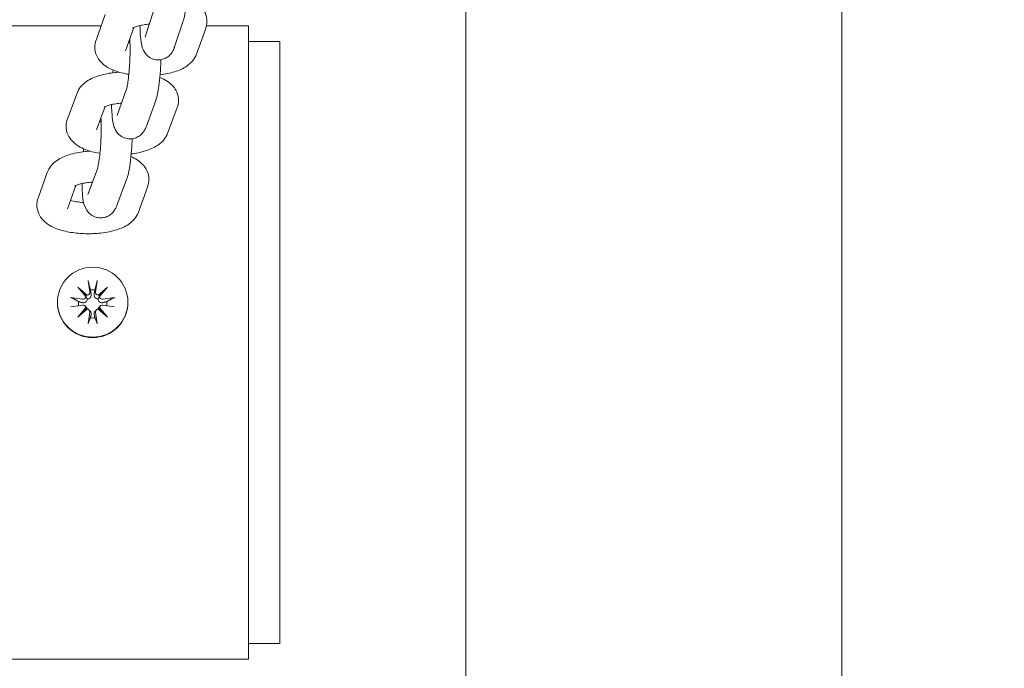
# Model space of a CAD drawing. Units: millimetres. Extents: x 14241 to 20713, y 8872 to 24619.
# Drawn here: x 18896 to 19054, y 15034 to 15138 of the extents above; entities that cross this region are included whole.
import ezdxf

# ---------------------------------------------------------------- set-up
doc = ezdxf.new("R2010")
doc.units = ezdxf.units.MM
doc.header["$LTSCALE"] = 100
doc.layers.add('Widoczne (ISO)', color=7, linetype='Continuous', lineweight=18)
doc.layers.add('Wymiar (ISO)', color=7, linetype='Continuous', lineweight=25)
doc.styles.add('Tekst notatki (ISO)', font='tahoma.ttf')
doc.dimstyles.new('Domyślne (ISO)', dxfattribs={"dimscale": 100, "dimtxt": 3.5, "dimasz": 2.5, "dimexe": 3.175, "dimexo": 0, "dimgap": 0.762, "dimtad": 1, "dimrnd": 1e-08, "dimzin": 0, "dimtxsty": 'Tekst notatki (ISO)', "dimcen": 0.09, "dimdle": 10, "dimclrd": 256, "dimclre": 256, "dimclrt": 256, "dimazin": 0, "dimtfac": 1.001486, "dimtmove": 0, "dimatfit": 3, "dimfxl": 0, "dimtolj": 1, "dimtzin": 0, "dimlwd": -1, "dimlwe": -1, "dimarcsym": 0})

# ---------------------------------------------------------------- blocks, each defined once
blk = doc.blocks.new('*D5')
at = {"layer": 'Defpoints', "color": 0, "transparency": 16777216}
for p in [(18253.59, 22850.02), (18253.59, 10450.02), (19216.71, 10450.02)]:
    blk.add_point(p, dxfattribs=at)
at = {"layer": 'Wymiar (ISO)', "transparency": 16777216}
for p, q in [((18253.59, 10450.02), (18253.59, 23167.52)), ((19216.71, 10450.02), (19216.71, 23167.52)), ((18966.71, 22850.02), (18503.59, 22850.02))]:
    blk.add_line(p, q, dxfattribs=at)
for points in [[(18503.59, 22891.69), (18503.59, 22808.36), (18253.59, 22850.02)], [(18966.71, 22891.69), (18966.71, 22808.36), (19216.71, 22850.02)]]:
    blk.add_solid(points, dxfattribs=at)
at = {"layer": 'Wymiar (ISO)', "transparency": 16777216, "insert": (18266.89, 23290.56), "char_height": 350, "attachment_point": 1, "style": 'Tekst notatki (ISO)'}
blk.add_mtext('\\A1;{\\W0.955;1057}', dxfattribs=at)

msp = doc.modelspace()

# ---------------------------------------------------------------- linework, layer by layer
at = {"layer": 'Widoczne (ISO)'}
for p, q in [((18967.57, 15581.28), (18967.57, 13503.38)), ((19027.87, 15581.28), (19027.87, 13503.38)), ((18916.12, 15135.11), (18917.49, 15139.25)), ((18908.26, 15134.59), (18909.75, 15138.72)), ((18920.86, 15133.53), (18922.24, 15137.67)), ((18909.09, 15136.88), (18882.72, 15136.88)), ((18912.97, 15132.89), (18914.31, 15136.61)), ((18925.86, 15136.49), (18924.37, 15132.35)), ((18932.72, 15136.88), (18925.97, 15136.88)), ((18932.72, 15136.88), (18932.72, 15035.28)), ((18937.72, 15134.38), (18932.72, 15134.38)), ((18937.72, 15134.38), (18937.72, 15037.78)), ((18911.64, 15122.48), (18913.12, 15126.62)), ((18903.66, 15121.95), (18905.21, 15126.08)), ((18916.34, 15120.79), (18917.83, 15124.93)), ((18908.34, 15120.2), (18909.74, 15123.93)), ((18921.28, 15123.77), (18919.74, 15119.63)), ((18906.93, 15109.84), (18908.48, 15113.97)), ((18898.96, 15109.23), (18900.44, 15113.37)), ((18911.61, 15108.09), (18913.16, 15112.22)), ((18903.67, 15107.54), (18905, 15111.26)), ((18916.55, 15111.14), (18915.07, 15107.01)), ((18905.32, 15094.94), (18906.83, 15093.66)), ((18905.32, 15094.94), (18906.58, 15093.66)), ((18906.61, 15093.44), (18905.32, 15094.94)), ((18906.98, 15096.03), (18907.25, 15094.18)), ((18908.45, 15096.03), (18908.19, 15094.18)), ((18908.61, 15093.66), (18910.12, 15094.94)), ((18910.12, 15094.94), (18908.83, 15093.44)), ((18910.12, 15094.94), (18908.86, 15093.66)), ((18904.22, 15093.28), (18906.08, 15093.02)), ((18911.22, 15093.28), (18909.35, 15093.02)), ((18902.07, 15092.55), (18902.07, 15092.47)), ((18904.22, 15091.83), (18906.08, 15092.09)), ((18905.32, 15090.17), (18906.61, 15091.67)), ((18906.48, 15091.96), (18906.66, 15091.77)), ((18908.96, 15091.96), (18908.78, 15091.77)), ((18908.83, 15091.67), (18910.12, 15090.17)), ((18911.22, 15091.83), (18909.35, 15092.09)), ((18913.37, 15092.55), (18913.37, 15092.47)), ((18906.83, 15091.45), (18905.32, 15090.17)), ((18905.32, 15090.17), (18906.58, 15091.39)), ((18906.98, 15089.08), (18907.25, 15090.93)), ((18907.13, 15091.31), (18907.31, 15091.13)), ((18908.31, 15091.31), (18908.13, 15091.13)), ((18908.45, 15089.08), (18908.19, 15090.93)), ((18910.12, 15090.17), (18908.61, 15091.45)), ((18910.12, 15090.17), (18908.86, 15091.39)), ((18937.72, 15037.78), (18932.72, 15037.78)), ((18932.72, 15035.28), (18882.72, 15035.28))]:
    msp.add_line(p, q, dxfattribs=at)
msp.add_ellipse((18907.72, 15092.55), major_axis=(-5.65, 0), ratio=0.992162, dxfattribs=at)
for centre, major_axis, ratio, start_param, end_param in [((18906.15, 15093.47), (0.454, -0.066), 0.992482, 4.712389, 6.35561), ((18906.76, 15094.12), (0.17, 0.467), 0.814639, 3.106233, 3.73974), ((18906.2, 15093.57), (0.39, -0.185), 0.791938, 0.169527, 0.803034), ((18906.8, 15094.11), (0.458, 0.033), 0.992241, 4.712389, 6.35561), ((18907.72, 15092.28), (2.29, 0), 0.992162, 1.413471, 1.728121), ((18908.64, 15094.11), (-0.454, 0.065), 0.992482, 0, 1.643221), ((18908.68, 15094.12), (0.17, -0.467), 0.814639, 5.685038, 6.318545), ((18909.24, 15093.57), (-0.39, -0.185), 0.791938, 5.480152, 6.113658), ((18909.29, 15093.47), (-0.458, -0.032), 0.992241, 0, 1.643221), ((18907.72, 15092.47), (5.65, 0), 0.992162, 3.141593, 6.283185), ((18907.72, 15092.28), (-2.29, 0), 0.992162, 6.12586, 6.404182), ((18906.15, 15091.64), (0.458, 0.032), 0.992241, 0, 1.643221), ((18906.2, 15091.66), (-0.204, 0.448), 0.813079, 3.758213, 4.391719), ((18909.24, 15091.66), (-0.204, -0.448), 0.813079, 5.033059, 5.666565), ((18909.29, 15091.64), (-0.454, 0.066), 0.992482, 4.712389, 6.35561), ((18907.72, 15092.28), (2.29, 0), 0.992162, 6.162188, 6.44051), ((18906.76, 15091.1), (0.399, 0.151), 0.789739, 1.101682, 1.735188), ((18906.8, 15091), (0.454, -0.065), 0.992482, 0, 1.643221), ((18908.64, 15091), (-0.458, -0.033), 0.992241, 4.712389, 6.35561), ((18908.68, 15091.1), (-0.399, 0.151), 0.789739, 4.547997, 5.181504), ((18907.72, 15092.28), (-2.29, 0), 0.992162, 1.413471, 1.728121)]:
    msp.add_ellipse(centre, major_axis=major_axis, ratio=ratio, start_param=start_param, end_param=end_param, dxfattribs=at)
for points, knots in [([(18922.24, 15137.67), (18922.3, 15137.86), (18922.35, 15138.03), (18922.44, 15138.4), (18922.48, 15138.6), (18922.56, 15139.02), (18922.59, 15139.24), (18922.66, 15139.71), (18922.7, 15139.95), (18922.8, 15140.81), (18922.86, 15141.48), (18922.96, 15142.83), (18923, 15143.51), (18923.02, 15144.18)], [3.141593, 3.141593, 3.141593, 3.141593, 3.280943, 3.280943, 3.428175, 3.428175, 3.57927, 3.57927, 3.728423, 3.728423, 4.085854, 4.085854, 4.422061, 4.422061, 4.422061, 4.422061]), ([(18922.85, 15141.38), (18923.64, 15141.08), (18924.38, 15140.71), (18925.24, 15139.82), (18925.42, 15139.59), (18925.81, 15138.93), (18925.99, 15138.45), (18926.08, 15137.52), (18926.04, 15137.11), (18925.91, 15136.65), (18925.89, 15136.57), (18925.86, 15136.49)], [8.5326791, 8.5326791, 8.5326791, 8.5326791, 8.9621333, 8.9621333, 9.0827705, 9.0827705, 9.2592162, 9.2592162, 9.3955597, 9.3955597, 9.424778, 9.424778, 9.424778, 9.424778]), ([(18914.13, 15136.51), (18914.14, 15136.52), (18914.15, 15136.53), (18914.26, 15136.59), (18914.35, 15136.64), (18914.63, 15136.75), (18914.83, 15136.81), (18915.32, 15136.95), (18915.63, 15137.01), (18916.23, 15137.1), (18916.51, 15137.13), (18916.8, 15137.15)], [6.5975983, 6.5975983, 6.5975983, 6.5975983, 6.726674, 6.726674, 6.8928047, 6.8928047, 7.0934601, 7.0934601, 7.3288295, 7.3288295, 7.5140129, 7.5140129, 7.5140129, 7.5140129]), ([(18915.31, 15136.94), (18915.32, 15136.45), (18915.33, 15135.99), (18915.4, 15134.97), (18915.45, 15134.46), (18915.59, 15133.76), (18915.64, 15133.55), (18915.78, 15133.15), (18915.85, 15132.99), (18916.08, 15132.58), (18916.24, 15132.32), (18916.79, 15131.86), (18917.08, 15131.68), (18917.72, 15131.47), (18918.03, 15131.42), (18918.61, 15131.44), (18918.88, 15131.5), (18919.38, 15131.68), (18919.59, 15131.8), (18919.98, 15132.08), (18920.13, 15132.24), (18920.4, 15132.55), (18920.49, 15132.71), (18920.69, 15133.06), (18920.76, 15133.23), (18920.83, 15133.44), (18920.85, 15133.49), (18920.86, 15133.53)], [1.691188, 1.691188, 1.691188, 1.691188, 1.961175, 1.961175, 2.344158, 2.344158, 2.501237, 2.501237, 2.593698, 2.593698, 2.683242, 2.683242, 2.737115, 2.737115, 2.776403, 2.776403, 2.813293, 2.813293, 2.85551, 2.85551, 2.91038, 2.91038, 2.985073, 2.985073, 3.105722, 3.105722, 3.141593, 3.141593, 3.141593, 3.141593]), ([(18913.52, 15129.11), (18913.52, 15129.11), (18913.52, 15129.11), (18912.72, 15129.24), (18911.97, 15129.43), (18910.48, 15129.99), (18909.74, 15130.36), (18908.89, 15131.26), (18908.71, 15131.49), (18908.32, 15132.14), (18908.13, 15132.63), (18908.04, 15133.55), (18908.08, 15133.97), (18908.21, 15134.43), (18908.24, 15134.51), (18908.26, 15134.59)], [5.011079, 5.011079, 5.011079, 5.011079, 5.011509, 5.011509, 5.390629, 5.390629, 5.820541, 5.820541, 5.941178, 5.941178, 6.117624, 6.117624, 6.253967, 6.253967, 6.283185, 6.283185, 6.283185, 6.283185]), ([(18913.12, 15126.62), (18913.13, 15126.62), (18913.14, 15126.66), (18913.18, 15126.8), (18913.21, 15126.92), (18913.28, 15127.29), (18913.33, 15127.56), (18913.43, 15128.24), (18913.48, 15128.66), (18913.57, 15129.6), (18913.61, 15130.12), (18913.67, 15131.2), (18913.7, 15131.76), (18913.72, 15132.83), (18913.72, 15133.35), (18913.71, 15134.2), (18913.69, 15134.55), (18913.67, 15134.86)], [3.141593, 3.141593, 3.141593, 3.141593, 3.258474, 3.258474, 3.429756, 3.429756, 3.662513, 3.662513, 3.938442, 3.938442, 4.234611, 4.234611, 4.537638, 4.537638, 4.839467, 4.839467, 5.086926, 5.086926, 5.086926, 5.086926]), ([(18916.12, 15135.1), (18916.12, 15135.1), (18916.12, 15135.1), (18916.12, 15135.11), (18916.12, 15135.11), (18916.12, 15135.11)], [3.12458839, 3.12458839, 3.12458839, 3.12458839, 3.139515, 3.139515, 3.14159265, 3.14159265, 3.14159265, 3.14159265]), ([(18917.83, 15124.93), (18918.08, 15125.63), (18918.2, 15126.32), (18918.41, 15127.81), (18918.49, 15128.48), (18918.6, 15129.86), (18918.65, 15130.55), (18918.68, 15131.31), (18918.68, 15131.39), (18918.69, 15131.47)], [3.141593, 3.141593, 3.141593, 3.141593, 3.671155, 3.671155, 4.039257, 4.039257, 4.379798, 4.379798, 4.419564, 4.419564, 4.419564, 4.419564]), ([(18924.37, 15132.35), (18924.23, 15131.96), (18924.02, 15131.62), (18923.49, 15130.95), (18923.15, 15130.66), (18922.2, 15130.01), (18921.56, 15129.74), (18920.14, 15129.29), (18919.36, 15129.13), (18918.53, 15129.02)], [3.141593, 3.141593, 3.141593, 3.141593, 3.29191, 3.29191, 3.500646, 3.500646, 3.861258, 3.861258, 4.245665, 4.245665, 4.245665, 4.245665]), ([(18905.21, 15126.08), (18905.35, 15126.48), (18905.56, 15126.81), (18906.11, 15127.48), (18906.45, 15127.77), (18907.43, 15128.42), (18908.08, 15128.69), (18909.58, 15129.15), (18910.44, 15129.31), (18911.54, 15129.43), (18911.74, 15129.45), (18911.94, 15129.47)], [0, 0, 0, 0, 0.1516, 0.1516, 0.364057, 0.364057, 0.732183, 0.732183, 1.146384, 1.146384, 1.239173, 1.239173, 1.239173, 1.239173]), ([(18918.5, 15128.62), (18919.24, 15128.32), (18919.94, 15127.94), (18920.75, 15127.05), (18920.91, 15126.82), (18921.28, 15126.17), (18921.44, 15125.69), (18921.52, 15124.78), (18921.47, 15124.36), (18921.34, 15123.92), (18921.31, 15123.84), (18921.28, 15123.77)], [2.2815751, 2.2815751, 2.2815751, 2.2815751, 2.6909878, 2.6909878, 2.8059295, 2.8059295, 2.9778337, 2.9778337, 3.1137656, 3.1137656, 3.1415927, 3.1415927, 3.1415927, 3.1415927]), ([(18909.57, 15123.83), (18909.58, 15123.84), (18909.59, 15123.85), (18909.71, 15123.92), (18909.8, 15123.96), (18910.09, 15124.07), (18910.29, 15124.14), (18910.79, 15124.27), (18911.1, 15124.33), (18911.73, 15124.43), (18912.04, 15124.46), (18912.36, 15124.48)], [6.5922599, 6.5922599, 6.5922599, 6.5922599, 6.7259702, 6.7259702, 6.893041, 6.893041, 7.0948098, 7.0948098, 7.3311247, 7.3311247, 7.5336579, 7.5336579, 7.5336579, 7.5336579]), ([(18910.75, 15124.26), (18910.76, 15123.84), (18910.77, 15123.45), (18910.83, 15122.47), (18910.88, 15121.94), (18911.01, 15121.22), (18911.06, 15121.02), (18911.2, 15120.58), (18911.28, 15120.34), (18911.61, 15119.81), (18911.79, 15119.55), (18912.38, 15119.11), (18912.68, 15118.94), (18913.31, 15118.77), (18913.62, 15118.74), (18914.2, 15118.78), (18914.47, 15118.85), (18914.95, 15119.05), (18915.16, 15119.18), (18915.54, 15119.47), (18915.68, 15119.63), (18915.94, 15119.95), (18916.03, 15120.11), (18916.21, 15120.46), (18916.28, 15120.63), (18916.34, 15120.79)], [7.973735, 7.973735, 7.973735, 7.973735, 8.201333, 8.201333, 8.579238, 8.579238, 8.736317, 8.736317, 8.877941, 8.877941, 8.968596, 8.968596, 9.023788, 9.023788, 9.065535, 9.065535, 9.106016, 9.106016, 9.15339, 9.15339, 9.215521, 9.215521, 9.302195, 9.302195, 9.424778, 9.424778, 9.424778, 9.424778]), ([(18908.89, 15116.43), (18908.86, 15116.43), (18908.83, 15116.44), (18908.01, 15116.58), (18907.26, 15116.77), (18905.78, 15117.36), (18905.03, 15117.74), (18904.2, 15118.67), (18904.03, 15118.89), (18903.66, 15119.54), (18903.5, 15120.02), (18903.42, 15120.94), (18903.47, 15121.35), (18903.61, 15121.8), (18903.63, 15121.88), (18903.66, 15121.95)], [5.007735, 5.007735, 5.007735, 5.007735, 5.02051, 5.02051, 5.4009, 5.4009, 5.83258, 5.83258, 5.947522, 5.947522, 6.119426, 6.119426, 6.255358, 6.255358, 6.283185, 6.283185, 6.283185, 6.283185]), ([(18908.48, 15113.97), (18908.48, 15113.98), (18908.49, 15114.01), (18908.53, 15114.14), (18908.56, 15114.26), (18908.64, 15114.62), (18908.68, 15114.88), (18908.78, 15115.53), (18908.84, 15115.95), (18908.93, 15116.87), (18908.98, 15117.39), (18909.04, 15118.46), (18909.07, 15119.01), (18909.1, 15120.09), (18909.1, 15120.6), (18909.08, 15121.45), (18909.07, 15121.8), (18909.05, 15122.1)], [3.141593, 3.141593, 3.141593, 3.141593, 3.256981, 3.256981, 3.425157, 3.425157, 3.654303, 3.654303, 3.927724, 3.927724, 4.222515, 4.222515, 4.524759, 4.524759, 4.826085, 4.826085, 5.066724, 5.066724, 5.066724, 5.066724]), ([(18913.16, 15112.22), (18913.42, 15112.9), (18913.54, 15113.56), (18913.76, 15115), (18913.84, 15115.68), (18913.97, 15117.06), (18914.01, 15117.76), (18914.05, 15118.55), (18914.06, 15118.66), (18914.06, 15118.77)], [3.141593, 3.141593, 3.141593, 3.141593, 3.646455, 3.646455, 4.020608, 4.020608, 4.362544, 4.362544, 4.416739, 4.416739, 4.416739, 4.416739]), ([(18919.74, 15119.63), (18919.59, 15119.24), (18919.38, 15118.9), (18918.84, 15118.24), (18918.49, 15117.95), (18917.51, 15117.3), (18916.86, 15117.03), (18915.45, 15116.59), (18914.69, 15116.44), (18913.9, 15116.34)], [3.141593, 3.141593, 3.141593, 3.141593, 3.293193, 3.293193, 3.505649, 3.505649, 3.873776, 3.873776, 4.242096, 4.242096, 4.242096, 4.242096]), ([(18900.44, 15113.37), (18900.58, 15113.76), (18900.79, 15114.1), (18901.32, 15114.77), (18901.66, 15115.06), (18902.61, 15115.71), (18903.25, 15115.98), (18904.72, 15116.45), (18905.58, 15116.62), (18906.75, 15116.76), (18907.01, 15116.78), (18907.28, 15116.8)], [3.141593, 3.141593, 3.141593, 3.141593, 3.291778, 3.291778, 3.500132, 3.500132, 3.859948, 3.859948, 4.277333, 4.277333, 4.399687, 4.399687, 4.399687, 4.399687]), ([(18913.86, 15115.91), (18914.53, 15115.62), (18915.16, 15115.27), (18915.92, 15114.47), (18916.1, 15114.25), (18916.5, 15113.59), (18916.68, 15113.11), (18916.77, 15112.18), (18916.73, 15111.76), (18916.61, 15111.3), (18916.58, 15111.22), (18916.55, 15111.14)], [5.4491418, 5.4491418, 5.4491418, 5.4491418, 5.8192743, 5.8192743, 5.9405294, 5.9405294, 6.1174618, 6.1174618, 6.2538519, 6.2538519, 6.2831853, 6.2831853, 6.2831853, 6.2831853]), ([(18904.82, 15111.16), (18904.83, 15111.17), (18904.85, 15111.18), (18904.95, 15111.24), (18905.05, 15111.29), (18905.32, 15111.4), (18905.52, 15111.46), (18906.01, 15111.59), (18906.32, 15111.66), (18906.97, 15111.76), (18907.32, 15111.79), (18907.67, 15111.81)], [3.4565662, 3.4565662, 3.4565662, 3.4565662, 3.5851566, 3.5851566, 3.7511892, 3.7511892, 3.9517277, 3.9517277, 4.1869973, 4.1869973, 4.4111253, 4.4111253, 4.4111253, 4.4111253]), ([(18906, 15111.59), (18906.01, 15111.2), (18906.03, 15110.83), (18906.08, 15109.86), (18906.13, 15109.32), (18906.3, 15108.39), (18906.3, 15108.04), (18906.9, 15107.11), (18907.09, 15106.85), (18907.69, 15106.41), (18907.99, 15106.25), (18908.63, 15106.09), (18908.94, 15106.06), (18909.52, 15106.12), (18909.78, 15106.19), (18910.27, 15106.39), (18910.47, 15106.53), (18910.84, 15106.82), (18910.98, 15106.98), (18911.24, 15107.32), (18911.34, 15107.48), (18911.5, 15107.8), (18911.56, 15107.94), (18911.61, 15108.09)], [7.973398, 7.973398, 7.973398, 7.973398, 8.184899, 8.184899, 8.561659, 8.561659, 8.875819, 8.875819, 8.968523, 8.968523, 9.024896, 9.024896, 9.068137, 9.068137, 9.110559, 9.110559, 9.1606, 9.1606, 9.226461, 9.226461, 9.319928, 9.319928, 9.424778, 9.424778, 9.424778, 9.424778]), ([(18915.07, 15107.01), (18914.93, 15106.61), (18914.73, 15106.27), (18914.2, 15105.6), (18913.86, 15105.31), (18912.91, 15104.66), (18912.27, 15104.39), (18910.79, 15103.92), (18909.93, 15103.75), (18908.24, 15103.55), (18907.41, 15103.52), (18905.78, 15103.56), (18904.99, 15103.63), (18903.43, 15103.88), (18902.68, 15104.07), (18901.19, 15104.63), (18900.45, 15105), (18899.59, 15105.9), (18899.41, 15106.13), (18899.02, 15106.78), (18898.84, 15107.27), (18898.74, 15108.19), (18898.78, 15108.61), (18898.91, 15109.07), (18898.93, 15109.15), (18898.96, 15109.23)], [6.283185, 6.283185, 6.283185, 6.283185, 6.433371, 6.433371, 6.641724, 6.641724, 7.00154, 7.00154, 7.418926, 7.418926, 7.789383, 7.789383, 8.152164, 8.152164, 8.531155, 8.531155, 8.960867, 8.960867, 9.082122, 9.082122, 9.259054, 9.259054, 9.395445, 9.395445, 9.424778, 9.424778, 9.424778, 9.424778]), ([(18906.28, 15108.55), (18905.87, 15108.57), (18905.47, 15108.62), (18904.75, 15108.73), (18904.42, 15108.8), (18904.15, 15108.88)], [7.8780897, 7.8780897, 7.8780897, 7.8780897, 8.1357775, 8.1357775, 8.3914276, 8.3914276, 8.3914276, 8.3914276]), ([(18907.03, 15095.76), (18907.03, 15095.78), (18907.03, 15095.8), (18907.01, 15095.85), (18907.01, 15095.88), (18907, 15095.95), (18906.99, 15095.99), (18906.98, 15096.03)], [0.09681341, 0.09681341, 0.09681341, 0.09681341, 0.10541727, 0.10541727, 0.1159233, 0.1159233, 0.12645014, 0.12645014, 0.12645014, 0.12645014]), ([(18908.45, 15096.03), (18908.45, 15095.99), (18908.44, 15095.95), (18908.43, 15095.88), (18908.42, 15095.85), (18908.41, 15095.8), (18908.41, 15095.78), (18908.41, 15095.76)], [0.04224515, 0.04224515, 0.04224515, 0.04224515, 0.05277199, 0.05277199, 0.06327803, 0.06327803, 0.07188189, 0.07188189, 0.07188189, 0.07188189]), ([(18904.22, 15093.28), (18904.26, 15093.28), (18904.3, 15093.27), (18904.36, 15093.26), (18904.39, 15093.25), (18904.44, 15093.23), (18904.46, 15093.22), (18904.47, 15093.21)], [0.04224515, 0.04224515, 0.04224515, 0.04224515, 0.05277199, 0.05277199, 0.06327803, 0.06327803, 0.07188189, 0.07188189, 0.07188189, 0.07188189]), ([(18906.58, 15093.66), (18906.59, 15093.64), (18906.6, 15093.62), (18906.66, 15093.51), (18906.7, 15093.42), (18906.78, 15093.25), (18906.82, 15093.16), (18906.85, 15093.07)], [-7.1335709, -7.1335709, -7.1335709, -7.1335709, -7.1179509, -7.1179509, -7.0153189, -7.0153189, -6.892036, -6.892036, -6.892036, -6.892036]), ([(18907.48, 15093.89), (18907.48, 15093.88), (18907.48, 15093.87), (18907.49, 15093.79), (18907.49, 15093.71), (18907.47, 15093.57), (18907.45, 15093.49), (18907.39, 15093.38), (18907.35, 15093.32), (18907.27, 15093.22), (18907.21, 15093.18), (18907.1, 15093.12), (18907.04, 15093.09), (18906.94, 15093.07), (18906.89, 15093.07), (18906.85, 15093.07)], [0.2693003, 0.2693003, 0.2693003, 0.2693003, 0.2727585, 0.2727585, 0.2947252, 0.2947252, 0.316692, 0.316692, 0.3354864, 0.3354864, 0.3542808, 0.3542808, 0.3730752, 0.3730752, 0.3856036, 0.3856036, 0.3856036, 0.3856036]), ([(18908.59, 15093.07), (18908.55, 15093.07), (18908.5, 15093.07), (18908.4, 15093.09), (18908.34, 15093.12), (18908.23, 15093.18), (18908.17, 15093.22), (18908.09, 15093.32), (18908.05, 15093.38), (18907.99, 15093.49), (18907.97, 15093.57), (18907.95, 15093.71), (18907.95, 15093.79), (18907.96, 15093.86), (18907.96, 15093.87), (18907.96, 15093.88), (18907.96, 15093.89)], [-0.1128451, -0.1128451, -0.1128451, -0.1128451, -0.1003167, -0.1003167, -0.0815223, -0.0815223, -0.0627279, -0.0627279, -0.0439335, -0.0439335, -0.0219667, -0.0219667, 0, 0, 0, 0.0034582, 0.0034582, 0.0034582, 0.0034582]), ([(18908.86, 15093.66), (18908.85, 15093.64), (18908.84, 15093.62), (18908.78, 15093.51), (18908.74, 15093.42), (18908.66, 15093.25), (18908.62, 15093.16), (18908.59, 15093.07)], [-7.1335709, -7.1335709, -7.1335709, -7.1335709, -7.1179509, -7.1179509, -7.0153189, -7.0153189, -6.892036, -6.892036, -6.892036, -6.892036]), ([(18910.97, 15093.21), (18910.98, 15093.22), (18911, 15093.23), (18911.05, 15093.25), (18911.08, 15093.26), (18911.14, 15093.27), (18911.18, 15093.28), (18911.22, 15093.28)], [0.09681341, 0.09681341, 0.09681341, 0.09681341, 0.10541727, 0.10541727, 0.1159233, 0.1159233, 0.12645014, 0.12645014, 0.12645014, 0.12645014]), ([(18906.85, 15093.07), (18906.85, 15093.02), (18906.84, 15092.98), (18906.82, 15092.87), (18906.79, 15092.81), (18906.73, 15092.7), (18906.69, 15092.65), (18906.59, 15092.57), (18906.54, 15092.53), (18906.43, 15092.48), (18906.36, 15092.46), (18906.22, 15092.45), (18906.15, 15092.46), (18906.08, 15092.47), (18906.07, 15092.47), (18906.06, 15092.48), (18906.05, 15092.48)], [-0.1128451, -0.1128451, -0.1128451, -0.1128451, -0.1003167, -0.1003167, -0.0815223, -0.0815223, -0.0627279, -0.0627279, -0.0439335, -0.0439335, -0.0219667, -0.0219667, 0, 0, 0, 0.0034582, 0.0034582, 0.0034582, 0.0034582]), ([(18906.66, 15091.77), (18906.7, 15091.73), (18906.73, 15091.69), (18906.79, 15091.59), (18906.82, 15091.53), (18906.84, 15091.46), (18906.84, 15091.46), (18906.84, 15091.45)], [0.33799273, 0.33799273, 0.33799273, 0.33799273, 0.35428081, 0.35428081, 0.37307523, 0.37307523, 0.37443456, 0.37443456, 0.37443456, 0.37443456]), ([(18909.39, 15092.48), (18909.38, 15092.48), (18909.37, 15092.47), (18909.29, 15092.46), (18909.22, 15092.45), (18909.08, 15092.46), (18909.01, 15092.48), (18908.9, 15092.53), (18908.85, 15092.57), (18908.75, 15092.65), (18908.71, 15092.7), (18908.65, 15092.81), (18908.62, 15092.87), (18908.59, 15092.98), (18908.59, 15093.02), (18908.59, 15093.07)], [0.2693003, 0.2693003, 0.2693003, 0.2693003, 0.2727585, 0.2727585, 0.2947252, 0.2947252, 0.316692, 0.316692, 0.3354864, 0.3354864, 0.3542808, 0.3542808, 0.3730752, 0.3730752, 0.3856036, 0.3856036, 0.3856036, 0.3856036]), ([(18908.6, 15091.45), (18908.6, 15091.46), (18908.6, 15091.46), (18908.62, 15091.53), (18908.65, 15091.59), (18908.7, 15091.69), (18908.74, 15091.73), (18908.78, 15091.77)], [-0.10167605, -0.10167605, -0.10167605, -0.10167605, -0.10031672, -0.10031672, -0.0815223, -0.0815223, -0.06523422, -0.06523422, -0.06523422, -0.06523422]), ([(18907.31, 15091.13), (18907.31, 15091.13), (18907.31, 15091.13), (18907.35, 15091.08), (18907.39, 15091.03), (18907.45, 15090.93), (18907.47, 15090.86), (18907.49, 15090.73), (18907.49, 15090.67), (18907.48, 15090.61), (18907.48, 15090.6), (18907.48, 15090.59), (18907.48, 15090.58)], [-0.0628692, -0.0628692, -0.0628692, -0.0628692, -0.06272789, -0.06272789, -0.04393347, -0.04393347, -0.02196673, -0.02196673, 0, 0, 0, 0.00345824, 0.00345824, 0.00345824, 0.00345824]), ([(18907.96, 15090.58), (18907.96, 15090.59), (18907.96, 15090.6), (18907.95, 15090.67), (18907.95, 15090.73), (18907.97, 15090.86), (18907.99, 15090.93), (18908.05, 15091.03), (18908.09, 15091.08), (18908.13, 15091.13), (18908.13, 15091.13), (18908.13, 15091.13)], [0.26930027, 0.26930027, 0.26930027, 0.26930027, 0.27275851, 0.27275851, 0.29472524, 0.29472524, 0.31669198, 0.31669198, 0.3354864, 0.3354864, 0.3356277, 0.3356277, 0.3356277, 0.3356277]), ([(18906.98, 15089.08), (18906.99, 15089.12), (18907, 15089.16), (18907.01, 15089.22), (18907.01, 15089.25), (18907.03, 15089.29), (18907.03, 15089.3), (18907.03, 15089.31)], [0.04224515, 0.04224515, 0.04224515, 0.04224515, 0.05277199, 0.05277199, 0.06327803, 0.06327803, 0.07188189, 0.07188189, 0.07188189, 0.07188189]), ([(18908.41, 15089.31), (18908.41, 15089.3), (18908.41, 15089.29), (18908.42, 15089.25), (18908.43, 15089.22), (18908.44, 15089.16), (18908.45, 15089.12), (18908.45, 15089.08)], [0.09681341, 0.09681341, 0.09681341, 0.09681341, 0.10541727, 0.10541727, 0.1159233, 0.1159233, 0.12645014, 0.12645014, 0.12645014, 0.12645014])]:
    msp.add_open_spline(points, degree=3, knots=knots, dxfattribs=at)
for points in [[(18913.71, 15134.17), (18913.62, 15134.19), (18913.53, 15134.21), (18913.45, 15134.23)], [(18911, 15129.8), (18910.98, 15129.66), (18910.97, 15129.51), (18910.96, 15129.37)], [(18909.08, 15121.49), (18909, 15121.51), (18908.92, 15121.53), (18908.85, 15121.55)], [(18906.27, 15117.17), (18906.25, 15117.01), (18906.23, 15116.86), (18906.22, 15116.69)]]:
    msp.add_open_spline(points, degree=3, dxfattribs=at)
for points, weights in [([(18907.03, 15095.76), (18907.23, 15095.02), (18907.36, 15094.52)], [1.00211553907, 1.01807255505, 1]), ([(18908.08, 15094.52), (18908.21, 15095.02), (18908.41, 15095.76)], [1, 1.01807255506, 1.00211553907]), ([(18907.36, 15094.52), (18907.43, 15094.16), (18907.48, 15093.89)], [1, 1.17143407058, 1.34087485915]), ([(18907.96, 15093.89), (18908.01, 15094.16), (18908.08, 15094.52)], [1.34087485915, 1.17143407058, 1]), ([(18905.46, 15092.63), (18905.06, 15092.87), (18904.47, 15093.21)], [1, 1.01807255506, 1.00211553907]), ([(18906.05, 15092.48), (18905.8, 15092.54), (18905.46, 15092.63)], [1.34087485915, 1.17143407058, 1]), ([(18909.98, 15092.63), (18909.64, 15092.54), (18909.39, 15092.48)], [1, 1.17143407058, 1.34087485915]), ([(18910.97, 15093.21), (18910.38, 15092.87), (18909.98, 15092.63)], [1.00211553907, 1.01807255505, 1]), ([(18907.48, 15090.58), (18907.43, 15090.35), (18907.36, 15090.04)], [1.34087485915, 1.17143407058, 1]), ([(18908.08, 15090.04), (18908.01, 15090.35), (18907.96, 15090.58)], [1, 1.17143407058, 1.34087485915]), ([(18907.36, 15090.04), (18907.23, 15089.74), (18907.03, 15089.31)], [1, 1.01807255506, 1.00211553907]), ([(18908.41, 15089.31), (18908.21, 15089.74), (18908.08, 15090.04)], [1.00211553907, 1.01807255505, 1])]:
    msp.add_rational_spline(points, weights, degree=2, dxfattribs=at)

# ---------------------------------------------------------------- dimensions: what is measured, and where the dimension line sits
at = {"layer": 'Wymiar (ISO)'}
dim = msp.add_linear_dim(base=(18253.59, 22850.02), p1=(19216.71, 10450.02), p2=(18253.59, 10450.02), angle=0, text='{\\W0.955;1057}', dimstyle='Domyślne (ISO)', override={"dimdec": 0, "dimlfac": 0.01, "dimtp": 0, "dimtm": 0, "dimtdec": 2, "dimtofl": 0, "dimatfit": 1}, dxfattribs=at)
dim.commit()
dim.dimension.update_dxf_attribs({"geometry": '*D5', "text_midpoint": (18735.15, 22850.02), "dimtype": 160})

doc.saveas('drawing.dxf')
